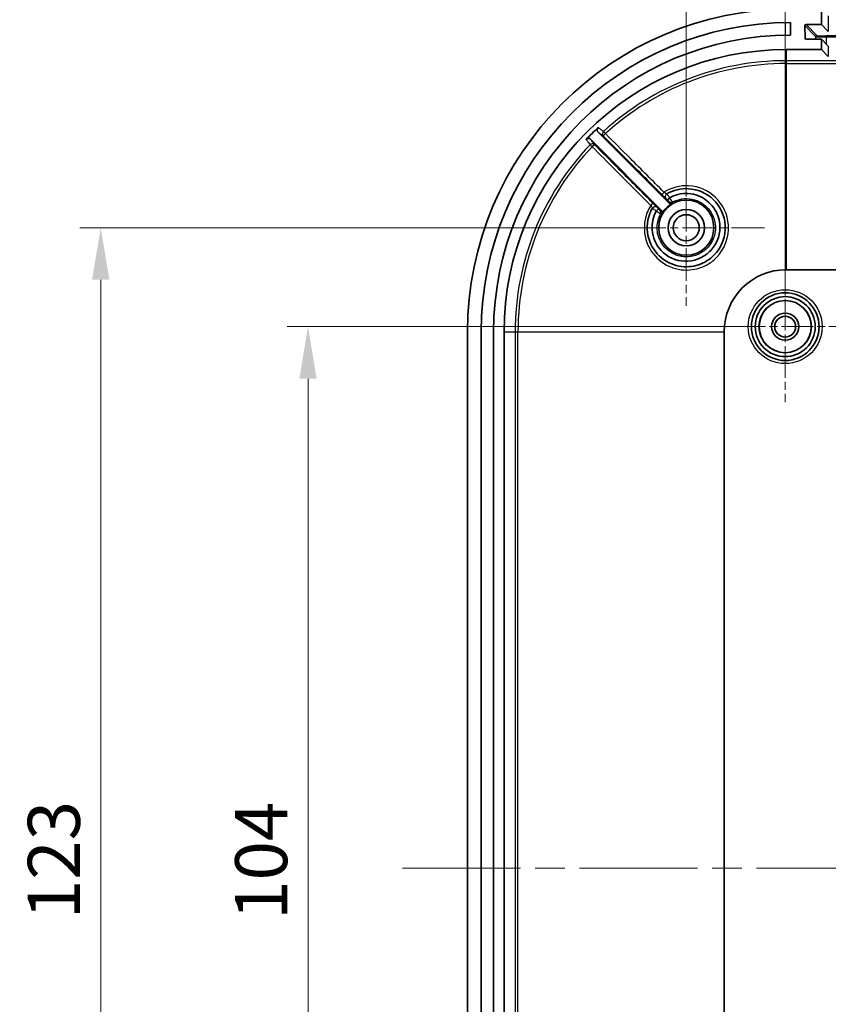
# Model space of a CAD drawing. Units: millimetres. Extents: x 29 to 4566, y 16 to 718.
# Drawn here: x 2407 to 2485, y 503 to 598 of the extents above; entities that cross this region are included whole.
import ezdxf

# ---------------------------------------------------------------- set-up
doc = ezdxf.new("R2010")
doc.units = ezdxf.units.MM
doc.header["$LTSCALE"] = 2
doc.linetypes.add('CHAIN', pattern=[0.3543, 0.2362, -0.0295, 0.0591, -0.0295])
doc.layers.get('Defpoints').update_dxf_attribs({"lineweight": 25})
for name, color, linetype, lineweight in [('Center Mark (ISO)', 131, 'Continuous', 18), ('Centerline (ISO)', 131, 'Continuous', 18), ('Dimension (ISO)', 7, 'Continuous', 18), ('Visible (ISO)', 7, 'Continuous', 35), ('Visible Narrow (ISO)', 7, 'Continuous', 25)]:
    doc.layers.add(name, color=color, linetype=linetype, lineweight=lineweight)
doc.styles.add('Note Text (TK)', font='txt')
doc.dimstyles.new('Default - Method 1b (TK)', dxfattribs={"dimscale": 2, "dimtxt": 2.5, "dimasz": 2.5, "dimexe": 1, "dimexo": 1.5, "dimgap": 1, "dimtad": 1, "dimtoh": 1, "dimrnd": 1e-08, "dimdsep": 46, "dimtxsty": 'Note Text (TK)', "dimcen": 0.09, "dimdle": 5, "dimclrd": 100, "dimclre": 100, "dimclrt": 7, "dimadec": 1, "dimazin": 1, "dimtfac": 1, "dimtmove": 0, "dimatfit": 3, "dimfxl": 1, "dimtolj": 1, "dimlwd": -1, "dimlwe": -1, "dimarcsym": 0})

# ---------------------------------------------------------------- blocks, each defined once
blk = doc.blocks.new('*D49')
at = {"layer": 'Defpoints', "color": 0}
for p in [(2481.003, 568.356), (2435.182, 464.356), (2481.003, 464.356)]:
    blk.add_point(p, dxfattribs=at)
at = {"layer": 'Dimension (ISO)', "color": 100}
for p, q in [((2478.003, 568.356), (2433.182, 568.356)), ((2435.182, 563.356), (2435.182, 469.356)), ((2478.003, 464.356), (2433.182, 464.356))]:
    blk.add_line(p, q, dxfattribs=at)
for points in [[(2434.348, 563.356), (2436.015, 563.356), (2435.182, 568.356)], [(2434.348, 469.356), (2436.015, 469.356), (2435.182, 464.356)]]:
    blk.add_solid(points, dxfattribs=at)
at = {"layer": 'Dimension (ISO)', "color": 7, "insert": (2430.682, 511.399), "char_height": 5, "attachment_point": 4, "rotation": 90, "style": 'Note Text (TK)'}
blk.add_mtext('\\A1;104', dxfattribs=at)
blk = doc.blocks.new('*D50')
at = {"layer": 'Defpoints', "color": 0}
for p in [(2415.278, 577.856), (2471.503, 577.856), (2471.503, 454.856)]:
    blk.add_point(p, dxfattribs=at)
at = {"layer": 'Dimension (ISO)', "color": 100}
for p, q in [((2468.503, 577.856), (2413.278, 577.856)), ((2415.278, 459.856), (2415.278, 572.856)), ((2468.503, 454.856), (2413.278, 454.856))]:
    blk.add_line(p, q, dxfattribs=at)
for points in [[(2414.445, 572.856), (2416.111, 572.856), (2415.278, 577.856)], [(2414.445, 459.856), (2416.111, 459.856), (2415.278, 454.856)]]:
    blk.add_solid(points, dxfattribs=at)
at = {"layer": 'Dimension (ISO)', "color": 7, "insert": (2410.778, 511.47), "char_height": 5, "attachment_point": 4, "rotation": 90, "style": 'Note Text (TK)'}
blk.add_mtext('\\A1;123', dxfattribs=at)
blk = doc.blocks.new('*D51')
at = {"layer": 'Defpoints', "color": 0}
for p in [(2570.503, 613.236), (2481.003, 568.356), (2570.503, 568.356)]:
    blk.add_point(p, dxfattribs=at)
at = {"layer": 'Dimension (ISO)', "color": 100}
for p, q in [((2481.003, 571.356), (2481.003, 615.236)), ((2570.503, 571.356), (2570.503, 615.236)), ((2486.003, 613.236), (2565.503, 613.236))]:
    blk.add_line(p, q, dxfattribs=at)
for points in [[(2486.003, 614.069), (2486.003, 612.402), (2481.003, 613.236)], [(2565.503, 614.069), (2565.503, 612.402), (2570.503, 613.236)]]:
    blk.add_solid(points, dxfattribs=at)
at = {"layer": 'Dimension (ISO)', "color": 7, "insert": (2519.915, 617.736), "char_height": 5, "attachment_point": 4, "style": 'Note Text (TK)'}
blk.add_mtext('\\A1;89.5', dxfattribs=at)
blk = doc.blocks.new('*D53')
at = {"layer": 'Defpoints', "color": 0}
for p in [(2669.503, 631.206), (2471.503, 577.856), (2669.503, 577.856)]:
    blk.add_point(p, dxfattribs=at)
at = {"layer": 'Dimension (ISO)', "color": 100}
for p, q in [((2471.503, 580.856), (2471.503, 633.206)), ((2669.503, 580.856), (2669.503, 633.206)), ((2476.503, 631.206), (2664.503, 631.206))]:
    blk.add_line(p, q, dxfattribs=at)
for points in [[(2476.503, 632.04), (2476.503, 630.373), (2471.503, 631.206)], [(2664.503, 632.04), (2664.503, 630.373), (2669.503, 631.206)]]:
    blk.add_solid(points, dxfattribs=at)
at = {"layer": 'Dimension (ISO)', "color": 7, "insert": (2565.603, 635.706), "char_height": 5, "attachment_point": 4, "style": 'Note Text (TK)'}
blk.add_mtext('\\A1;198', dxfattribs=at)

msp = doc.modelspace()

# ---------------------------------------------------------------- linework, layer by layer
at = {"layer": 'Center Mark (ISO)', "linetype": 'CHAIN', "ltscale": 6.667144}
for p, q in [((2471.5034, 585.3564), (2471.5034, 570.3564)), ((2479.0034, 577.8564), (2464.0034, 577.8564))]:
    msp.add_line(p, q, dxfattribs=at)
at = {"layer": 'Center Mark (ISO)', "linetype": 'CHAIN', "ltscale": 6.444903}
for p, q in [((2481.0034, 575.6064), (2481.0034, 561.1064)), ((2488.2534, 568.3564), (2473.7534, 568.3564))]:
    msp.add_line(p, q, dxfattribs=at)
at = {"layer": 'Centerline (ISO)', "linetype": 'CHAIN', "ltscale": 23.990969}
msp.add_line((2444.2534, 516.3564), (2696.7534, 516.3564), dxfattribs=at)
at = {"layer": 'Visible (ISO)'}
for p, q in [((2484.5034, 597.3555), (2484.5034, 598.8564)), ((2481.5034, 597.5564), (2481.5034, 596.3564)), ((2482.9058, 596.0547), (2482.9044, 597.2555)), ((2483.0043, 597.3555), (2484.5034, 597.3555)), ((2484.5034, 597.3555), (2485.1431, 596.6965)), ((2484.5034, 595.9547), (2483.006, 595.9547)), ((2485.1431, 595.2956), (2484.5034, 595.9547)), ((2484.5034, 594.9564), (2484.5034, 595.9547)), ((2481.1034, 594.9564), (2484.5034, 594.9564)), ((2485.1431, 594.2974), (2484.5034, 594.9564)), ((2463.031, 587.036), (2469.8149, 580.252)), ((2469.1078, 579.5449), (2462.3117, 586.341)), ((2481.1034, 573.8215), (2659.9034, 573.8215)), ((2450.5034, 567.8564), (2450.5034, 464.8564)), ((2451.8034, 464.8564), (2451.8034, 567.8564)), ((2453.0034, 567.8564), (2453.0034, 464.8564)), ((2454.0034, 464.8564), (2454.0034, 567.8564)), ((2475.1383, 464.8564), (2475.1383, 567.8564))]:
    msp.add_line(p, q, dxfattribs=at)
for centre, radius in [((2471.5034, 577.8564), 2.65), ((2471.5034, 577.8564), 1.75), ((2471.5034, 577.8564), 1.25), ((2481.0034, 568.3564), 3.25), ((2481.0034, 568.3564), 2.88), ((2481.0034, 568.3564), 2.5), ((2481.0034, 568.3564), 1.3), ((2481.0034, 568.3564), 1)]:
    msp.add_circle(centre, radius, dxfattribs=at)
for centre, radius, start, end in [((2481.5034, 567.8564), 31, 90, 180), ((2481.5034, 567.8564), 29.7, 90, 180), ((2481.5034, 567.8564), 28.5, 90, 180), ((2481.1034, 567.8564), 27.1, 90, 180), ((2481.1034, 567.8564), 26.6635, 132.646122, 136.123892), ((2471.5034, 577.8564), 2.6966, 119.516066, 150.483934), ((2481.1034, 567.8564), 5.9651, 90, 180)]:
    msp.add_arc(centre, radius, start, end, dxfattribs=at)
for centre, major_axis, start_param, end_param in [((2483.0044, 597.2555), (-0.0697, 0.0718), 5.5132345, 7.0840308), ((2483.0058, 596.0547), (0.0697, -0.0718), 3.9424382, 5.5132345)]:
    msp.add_ellipse(centre, major_axis=major_axis, ratio=0.9988178, start_param=start_param, end_param=end_param, dxfattribs=at)
for points, knots in [([(2463.0397, 587.4688), (2463.011, 587.4424), (2462.9877, 587.4106), (2462.9547, 587.3398), (2462.9452, 587.3016), (2462.9415, 587.2235), (2462.9473, 587.1845), (2462.9678, 587.1268), (2462.9776, 587.1067), (2463.0013, 587.0691), (2463.0152, 587.0517), (2463.031, 587.036)], [0, 0, 0, 0, 0.011712683, 0.011712683, 0.023426422, 0.023426422, 0.035146488, 0.035146488, 0.041815947, 0.041815947, 0.048486011, 0.048486011, 0.048486011, 0.048486011]), ([(2462.3117, 586.341), (2462.2841, 586.3687), (2462.2513, 586.3907), (2462.1791, 586.4208), (2462.1405, 586.4287), (2462.0623, 586.4292), (2462.0236, 586.4218), (2461.9678, 586.3993), (2461.9491, 586.3894), (2461.9141, 586.3658), (2461.8979, 586.3522), (2461.8833, 586.3369)], [0, 0, 0, 0, 0.011732756, 0.011732756, 0.02345978, 0.02345978, 0.035178845, 0.035178845, 0.041510198, 0.041510198, 0.047841484, 0.047841484, 0.047841484, 0.047841484]), ([(2469.6363, 581.1086), (2470.2591, 581.4661), (2470.9868, 581.6394), (2472.5935, 581.5535), (2473.4608, 581.1764), (2474.7629, 579.9248), (2475.1777, 579.0408), (2475.3203, 577.0637), (2474.9176, 575.9729), (2474.1648, 575.2146), (2473.9034, 574.9513), (2473.6027, 574.7271), (2472.7531, 574.2714), (2472.1635, 574.1178), (2470.8673, 574.0943), (2470.1615, 574.2848), (2468.93, 575.0311), (2468.4168, 575.6028), (2467.771, 576.9869), (2467.6711, 577.8108), (2467.9044, 578.9855), (2468.0489, 579.3711), (2468.2512, 579.7235)], [1.3830943, 1.3830943, 1.3830943, 1.3830943, 1.6159292, 1.6159292, 1.9050347, 1.9050347, 2.2029579, 2.2029579, 2.5491664, 2.5491664, 2.5491664, 2.6693721, 2.6693721, 2.8617011, 2.8617011, 3.0904267, 3.0904267, 3.3298914, 3.3298914, 3.5865159, 3.5865159, 3.7182174, 3.7182174, 3.7182174, 3.7182174]), ([(2469.906, 580.7341), (2470.1546, 580.8714), (2470.4212, 580.976), (2471.348, 581.2062), (2472.0483, 581.1603), (2473.261, 580.6846), (2473.7793, 580.277), (2474.4632, 579.3028), (2474.6629, 578.7623), (2474.757, 577.7783), (2474.7118, 577.3418), (2474.4849, 576.6134), (2474.3375, 576.3115), (2474.0295, 575.8676), (2473.8947, 575.7081), (2473.746, 575.5628), (2473.111, 574.9423), (2472.2162, 574.5981), (2470.4944, 574.6668), (2469.6759, 575.0408), (2468.5904, 576.1956), (2468.2753, 576.9209), (2468.187, 578.2843), (2468.3274, 578.9128), (2468.6264, 579.4544)], [-2.9806767, -2.9806767, -2.9806767, -2.9806767, -2.8956571, -2.8956571, -2.6946401, -2.6946401, -2.5043028, -2.5043028, -2.3363281, -2.3363281, -2.2071169, -2.2071169, -2.1077236, -2.1077236, -2.0456028, -2.0456028, -2.0456028, -1.7803136, -1.7803136, -1.5278854, -1.5278854, -1.3033385, -1.3033385, -1.1180007, -1.1180007, -1.1180007, -1.1180007]), ([(2469.8993, 580.729), (2469.8718, 580.7014), (2469.8448, 580.674), (2469.7951, 580.6227), (2469.7728, 580.5992), (2469.7357, 580.5592), (2469.7214, 580.5431), (2469.7032, 580.5211), (2469.699, 580.515), (2469.6996, 580.5137), (2469.6997, 580.5137), (2469.6997, 580.5136)], [0, 0, 0, 0, 0.011692083, 0.011692083, 0.023401301, 0.023401301, 0.035142562, 0.035142562, 0.046307911, 0.046307911, 0.046530613, 0.046530613, 0.046530613, 0.046530613]), ([(2468.8463, 579.6601), (2468.8463, 579.6601), (2468.8462, 579.6601), (2468.8449, 579.6608), (2468.8389, 579.6566), (2468.8171, 579.6386), (2468.8011, 579.6244), (2468.7612, 579.5875), (2468.7378, 579.5652), (2468.6864, 579.5155), (2468.6591, 579.4886), (2468.6315, 579.4611)], [-0.000222471, -0.000222471, -0.000222471, -0.000222471, 0, 0, 0.011087315, 0.011087315, 0.022836995, 0.022836995, 0.034554349, 0.034554349, 0.046254463, 0.046254463, 0.046254463, 0.046254463]), ([(2469.1568, 579.185), (2469.176, 579.219), (2469.1884, 579.2564), (2469.1982, 579.3339), (2469.1955, 579.3733), (2469.1785, 579.4362), (2469.1684, 579.4604), (2469.1423, 579.5056), (2469.1263, 579.5264), (2469.1078, 579.5449)], [0, 0, 0, 0, 0.011719332, 0.011719332, 0.023438464, 0.023438464, 0.031275091, 0.031275091, 0.039111746, 0.039111746, 0.039111746, 0.039111746]), ([(2469.8149, 580.252), (2469.8426, 580.2244), (2469.8753, 580.2024), (2469.9474, 580.1723), (2469.986, 580.1644), (2470.0512, 580.164), (2470.0773, 580.1672), (2470.1278, 580.1804), (2470.1521, 580.1902), (2470.1749, 580.2031)], [0, 0, 0, 0, 0.011719327, 0.011719327, 0.023438453, 0.023438453, 0.031275088, 0.031275088, 0.039111746, 0.039111746, 0.039111746, 0.039111746])]:
    msp.add_open_spline(points, degree=3, knots=knots, dxfattribs=at)
for points in [[(2469.906, 580.7341), (2469.9035, 580.7327), (2469.9013, 580.731), (2469.8993, 580.729)], [(2468.6315, 579.4611), (2468.6295, 579.4591), (2468.6278, 579.4569), (2468.6264, 579.4544)]]:
    msp.add_open_spline(points, degree=3, dxfattribs=at)
at = {"layer": 'Visible Narrow (ISO)'}
for p, q in [((2481.0034, 597.5522), (2481.0034, 596.3521)), ((2485.1431, 598.1974), (2485.1431, 596.6965)), ((2482.9044, 597.2555), (2483.9273, 596.2017)), ((2484.0273, 596.3017), (2483.0043, 597.3555)), ((2483.0029, 595.9547), (2482.9058, 596.0547)), ((2483.9273, 596.2017), (2483.9273, 595.9547)), ((2484.9268, 596.2714), (2484.9268, 596.1679)), ((2656.08, 596.2714), (2484.9268, 596.2714)), ((2484.9268, 596.1679), (2656.08, 596.1679)), ((2484.9268, 596.1679), (2484.9268, 595.5185)), ((2481.1034, 594.9564), (2481.1034, 593.8901)), ((2485.1431, 595.2956), (2485.1431, 594.2974)), ((2659.9034, 593.8901), (2481.1034, 593.8901)), ((2481.1034, 593.8901), (2481.1034, 593.6156)), ((2481.1034, 593.6156), (2659.9034, 593.6156)), ((2481.1034, 593.6156), (2481.1034, 573.8215)), ((2463.7412, 586.8851), (2463.5562, 587.0879)), ((2462.2625, 585.8224), (2462.4612, 585.633)), ((2454.0034, 567.8564), (2455.0697, 567.8564)), ((2455.0697, 567.8564), (2455.3442, 567.8564)), ((2455.0697, 567.8564), (2455.0697, 464.8564)), ((2455.3442, 464.8564), (2455.3442, 567.8564)), ((2455.3442, 567.8564), (2475.1383, 567.8564))]:
    msp.add_line(p, q, dxfattribs=at)
for radius in [3.55, 2.5282]:
    msp.add_circle((2481.0034, 568.3564), radius, dxfattribs=at)
for radius, start, end in [(26.0337, 90, 132.378027), (25.7592, 90, 132.378027), (26.0337, 136.361703, 180), (25.7592, 136.361703, 180)]:
    msp.add_arc((2481.1034, 567.8564), radius, start, end, dxfattribs=at)
for centre, major_axis, ratio, start_param, end_param in [((2484.0273, 596.2018), (-0.0718, -0.0697), 0.9988178, 3.9424382, 5.5132345), ((2484.9268, 596.2028), (-1, 0), 0.0348995, 0.0338647, 1.5707963), ((2484.9268, 596.3028), (-0.9, 0), 0.0348995, 0.0338647, 1.5707963), ((2463.7583, 586.8664), (-0.1786, -0.241), 0.9993675, 4.5190662, 6.1354132), ((2463.7583, 586.8664), (-0.212, -0.2122), 0.0843054, 4.7084909, 6.2779306), ((2462.4795, 585.6155), (0.2411, 0.1785), 0.9993725, 0.1483615, 1.7427264), ((2462.4795, 585.6155), (0.2122, 0.212), 0.0843702, 0.0052547, 1.5728393), ((2469.3821, 581.2476), (-0.212, -0.2122), 0.0842077, 4.7067523, 6.2779307), ((2469.7857, 580.8484), (-0.2121, 0.2121), 0.9999873, 6.0189526, 7.8539816), ((2469.7869, 580.8492), (-0.2121, 0.2121), 0.9999873, 6.0185323, 7.8539816), ((2468.112, 579.978), (0.2122, 0.212), 0.0843433, 0.0052547, 1.5737552), ((2468.5107, 579.5729), (-0.2602, 0.1493), 0.9999853, 4.4477322, 6.2831853), ((2468.5114, 579.5742), (-0.2602, 0.1494), 0.9999853, 4.4481518, 6.2831853), ((2468.7689, 579.3147), (0.1412, 0.2647), 0.9999938, 4.712389, 5.9876786), ((2470.0451, 580.591), (-0.2647, -0.1412), 0.9999938, 0.2955034, 1.5707963)]:
    msp.add_ellipse(centre, major_axis=major_axis, ratio=ratio, start_param=start_param, end_param=end_param, dxfattribs=at)
for points, knots in [([(2463.031, 587.036), (2463.0669, 587.0094), (2463.1028, 586.9828), (2463.1387, 586.9562), (2463.2176, 586.8977), (2463.2966, 586.8392), (2463.4324, 586.7385), (2463.4893, 586.6964), (2463.5461, 586.6543)], [1.2816987, 1.2816987, 1.2816987, 1.2816987, 1.6589957, 1.6589957, 1.6589957, 2.4884935, 2.4884935, 3.0854525, 3.0854525, 3.0854525, 3.0854525]), ([(2463.5562, 587.0879), (2463.4992, 587.1299), (2463.4423, 587.1719), (2463.3062, 587.2723), (2463.227, 587.3307), (2463.1479, 587.389), (2463.1119, 587.4156), (2463.0758, 587.4422), (2463.0397, 587.4688)], [-3.0854525, -3.0854525, -3.0854525, -3.0854525, -2.4884935, -2.4884935, -1.6589957, -1.6589957, -1.6589957, -1.2808082, -1.2808082, -1.2808082, -1.2808082]), ([(2461.8833, 586.3369), (2461.9098, 586.301), (2461.9363, 586.2651), (2461.9628, 586.2291), (2462.0208, 586.1503), (2462.079, 586.0715), (2462.1789, 585.9359), (2462.2207, 585.8791), (2462.2625, 585.8224)], [-2.0373446, -2.0373446, -2.0373446, -2.0373446, -1.6590734, -1.6590734, -1.6590734, -0.8295367, -0.8295367, -0.232709, -0.232709, -0.232709, -0.232709]), ([(2462.6916, 585.8276), (2462.6497, 585.8843), (2462.6078, 585.9409), (2462.5076, 586.0762), (2462.4494, 586.1549), (2462.3912, 586.2336), (2462.3647, 586.2694), (2462.3382, 586.3052), (2462.3117, 586.341)], [0.232709, 0.232709, 0.232709, 0.232709, 0.8295367, 0.8295367, 1.6590734, 1.6590734, 1.6590734, 2.0364541, 2.0364541, 2.0364541, 2.0364541]), ([(2463.5461, 586.6543), (2464.3362, 585.865), (2465.1262, 585.0756), (2467.0008, 583.2027), (2468.0854, 582.1191), (2469.1699, 581.0355)], [1.04851859, 1.04851859, 1.04851859, 1.04851859, 1.38474623, 1.38474623, 1.8463283, 1.8463283, 1.8463283, 1.8463283]), ([(2469.3654, 581.2667), (2468.2807, 582.3502), (2467.196, 583.4337), (2465.3213, 585.3065), (2464.5313, 586.0958), (2463.7412, 586.8851)], [-1.8463283, -1.8463283, -1.8463283, -1.8463283, -1.38474623, -1.38474623, -1.04851859, -1.04851859, -1.04851859, -1.04851859]), ([(2462.4612, 585.633), (2463.2047, 584.8888), (2463.9481, 584.1446), (2465.8256, 582.2654), (2466.9595, 581.1303), (2468.0935, 579.9952)], [-0.79976212, -0.79976212, -0.79976212, -0.79976212, -0.4830596, -0.4830596, 0, 0, 0, 0]), ([(2468.3242, 580.1901), (2467.1901, 581.3251), (2466.0561, 582.4602), (2464.1786, 584.3393), (2463.4351, 585.0835), (2462.6916, 585.8276)], [0, 0, 0, 0, 0.4830596, 0.4830596, 0.79976212, 0.79976212, 0.79976212, 0.79976212]), ([(2468.0935, 579.9952), (2467.8314, 579.5783), (2467.6465, 579.1129), (2467.385, 577.7923), (2467.4935, 576.9032), (2468.1917, 575.4097), (2468.7462, 574.7926), (2470.0763, 573.9867), (2470.8384, 573.7807), (2472.2373, 573.8046), (2472.8734, 573.9695), (2473.7895, 574.4598), (2474.1135, 574.7011), (2474.3951, 574.9848), (2475.2059, 575.8018), (2475.6386, 576.9785), (2475.4829, 579.1128), (2475.035, 580.0676), (2473.6297, 581.4198), (2472.6938, 581.8276), (2470.9068, 581.9244), (2470.0667, 581.7071), (2469.3654, 581.2667)], [-3.7345138, -3.7345138, -3.7345138, -3.7345138, -3.5865159, -3.5865159, -3.3298914, -3.3298914, -3.0904267, -3.0904267, -2.8617011, -2.8617011, -2.6693721, -2.6693721, -2.5491664, -2.5491664, -2.5491664, -2.2029579, -2.2029579, -1.9050347, -1.9050347, -1.6159292, -1.6159292, -1.3669641, -1.3669641, -1.3669641, -1.3669641]), ([(2470.1863, 580.3263), (2470.4608, 580.4727), (2470.7601, 580.5729), (2471.7147, 580.7238), (2472.4021, 580.5876), (2473.4439, 579.9529), (2473.8333, 579.5096), (2474.2477, 578.5785), (2474.3295, 578.1174), (2474.2652, 577.1853), (2474.105, 576.7116), (2473.6484, 576.0201), (2473.3951, 575.76), (2472.8179, 575.3569), (2472.4888, 575.21), (2471.8622, 575.0628), (2471.5688, 575.0405), (2471.0945, 575.0792), (2470.9136, 575.1121), (2470.7394, 575.1616), (2470.5651, 575.2111), (2470.3941, 575.2781), (2469.9708, 575.4942), (2469.7332, 575.667), (2469.2772, 576.1216), (2469.0733, 576.4209), (2468.7725, 577.1188), (2468.6942, 577.5264), (2468.7164, 578.3549), (2468.8273, 578.7803), (2469.0272, 579.1616), (2469.0304, 579.1676), (2469.0336, 579.1735)], [-1.9103763, -1.9103763, -1.9103763, -1.9103763, -1.8005157, -1.8005157, -1.5687393, -1.5687393, -1.3687528, -1.3687528, -1.2075736, -1.2075736, -1.0383834, -1.0383834, -0.9145394, -0.9145394, -0.7896759, -0.7896759, -0.6868553, -0.6868553, -0.6225924, -0.6225924, -0.6225924, -0.5583442, -0.5583442, -0.4555471, -0.4555471, -0.3304454, -0.3304454, -0.1879451, -0.1879451, -0.0381417, -0.0381417, -0.0357612, -0.0357612, -0.0357612, -0.0357612]), ([(2469.1699, 581.0355), (2469.1988, 581.0066), (2469.2275, 580.978), (2469.3001, 580.9056), (2469.3429, 580.8631), (2469.4318, 580.7748), (2469.4751, 580.7319), (2469.5496, 580.6586), (2469.573, 580.636), (2469.5736, 580.6363)], [0, 0, 0, 0, 0.012305254, 0.012305254, 0.03199366, 0.03199366, 0.057588588, 0.057588588, 0.090678174, 0.090678174, 0.090678174, 0.090678174]), ([(2469.6363, 581.1086), (2469.6349, 581.1078), (2469.6176, 581.1159), (2469.5657, 581.1439), (2469.5361, 581.1607), (2469.477, 581.196), (2469.449, 581.2132), (2469.4021, 581.2428), (2469.3837, 581.2547), (2469.3654, 581.2667)], [-0.090678174, -0.090678174, -0.090678174, -0.090678174, -0.057588588, -0.057588588, -0.03199366, -0.03199366, -0.012305254, -0.012305254, 0, 0, 0, 0]), ([(2469.5748, 580.637), (2469.5749, 580.6371), (2469.5771, 580.6351), (2469.5877, 580.6248), (2469.5993, 580.6134), (2469.6343, 580.5788), (2469.6601, 580.5531), (2469.6917, 580.5216), (2469.6957, 580.5176), (2469.6997, 580.5136)], [-0.030371331, -0.030371331, -0.030371331, -0.030371331, -0.024577569, -0.024577569, -0.015307548, -0.015307548, -0.00325652, -0.00325652, -0.001538336, -0.001538336, -0.001538336, -0.001538336]), ([(2469.906, 580.7341), (2469.8908, 580.7554), (2469.8757, 580.7765), (2469.806, 580.8742), (2469.7544, 580.9457), (2469.6848, 581.0422), (2469.6619, 581.0741), (2469.6413, 581.1033), (2469.6374, 581.1092), (2469.6377, 581.1094)], [0, 0, 0, 0, 0.00325652, 0.00325652, 0.015307548, 0.015307548, 0.024577569, 0.024577569, 0.030371333, 0.030371333, 0.030371333, 0.030371333]), ([(2469.6997, 580.5136), (2469.7055, 580.5078), (2469.7113, 580.502), (2469.7404, 580.4729), (2469.7625, 580.4506), (2469.7953, 580.4176), (2469.8073, 580.4054), (2469.8229, 580.3895), (2469.8278, 580.3845), (2469.8322, 580.3799), (2469.833, 580.3789), (2469.833, 580.3788)], [-0.030046766, -0.030046766, -0.030046766, -0.030046766, -0.027561831, -0.027561831, -0.017468766, -0.017468766, -0.00970487, -0.00970487, -0.003732642, -0.003732642, 0, 0, 0, 0]), ([(2470.1863, 580.3263), (2470.1859, 580.3262), (2470.1839, 580.3287), (2470.1745, 580.3411), (2470.1645, 580.3548), (2470.1332, 580.3987), (2470.1094, 580.4325), (2470.0447, 580.5242), (2470.0009, 580.5863), (2469.9365, 580.6769), (2469.9179, 580.703), (2469.8993, 580.729)], [0, 0, 0, 0, 0.003732642, 0.003732642, 0.00970487, 0.00970487, 0.017468766, 0.017468766, 0.027561831, 0.027561831, 0.031534801, 0.031534801, 0.031534801, 0.031534801]), ([(2468.0935, 579.9952), (2468.112, 579.967), (2468.13, 579.9387), (2468.1736, 579.8683), (2468.1972, 579.8281), (2468.2393, 579.7527), (2468.2524, 579.7255), (2468.2512, 579.7235)], [-0.090731735, -0.090731735, -0.090731735, -0.090731735, -0.071786244, -0.071786244, -0.041473459, -0.041473459, 0, 0, 0, 0]), ([(2468.2504, 579.7222), (2468.2506, 579.7224), (2468.2531, 579.7208), (2468.2658, 579.7123), (2468.2797, 579.7025), (2468.3236, 579.6712), (2468.3574, 579.647), (2468.4493, 579.581), (2468.5116, 579.5362), (2468.5934, 579.4779), (2468.6099, 579.4661), (2468.6264, 579.4544)], [0, 0, 0, 0, 0.003773809, 0.003773809, 0.009811902, 0.009811902, 0.017661424, 0.017661424, 0.027865802, 0.027865802, 0.030392772, 0.030392772, 0.030392772, 0.030392772]), ([(2468.7235, 579.7863), (2468.7239, 579.7869), (2468.6879, 579.824), (2468.5794, 579.9338), (2468.5199, 579.9937), (2468.4125, 580.1016), (2468.3686, 580.1456), (2468.3242, 580.1901)], [0, 0, 0, 0, 0.041473459, 0.041473459, 0.071786244, 0.071786244, 0.090731735, 0.090731735, 0.090731735, 0.090731735]), ([(2468.6315, 579.4611), (2468.6876, 579.421), (2468.7436, 579.3812), (2468.8384, 579.3141), (2468.8785, 579.2858), (2468.9128, 579.2614), (2468.9419, 579.2409), (2468.9668, 579.2232), (2469.0171, 579.1871), (2469.0337, 579.1746), (2469.0336, 579.1735)], [0.000048858, 0.000048858, 0.000048858, 0.000048858, 0.008597202, 0.008597202, 0.015781376, 0.015781376, 0.015781376, 0.021865396, 0.021865396, 0.031562752, 0.031562752, 0.031562752, 0.031562752]), ([(2468.8463, 579.6601), (2468.844, 579.6624), (2468.8417, 579.6647), (2468.8159, 579.6905), (2468.7935, 579.713), (2468.7606, 579.7462), (2468.7485, 579.7584), (2468.7329, 579.7744), (2468.728, 579.7794), (2468.7236, 579.784), (2468.7228, 579.785), (2468.7228, 579.785)], [-0.028853833, -0.028853833, -0.028853833, -0.028853833, -0.027865802, -0.027865802, -0.017661424, -0.017661424, -0.009811902, -0.009811902, -0.003773809, -0.003773809, -0.000000001, -0.000000001, -0.000000001, -0.000000001]), ([(2468.981, 579.5268), (2468.9808, 579.5268), (2468.9746, 579.5327), (2468.9564, 579.5506), (2468.9474, 579.5595), (2468.9369, 579.5699), (2468.9246, 579.5821), (2468.9101, 579.5964), (2468.8793, 579.6271), (2468.8629, 579.6435), (2468.8463, 579.6601)], [-0.031562752, -0.031562752, -0.031562752, -0.031562752, -0.021865396, -0.021865396, -0.015781376, -0.015781376, -0.015781376, -0.008597202, -0.008597202, -0.001537202, -0.001537202, -0.001537202, -0.001537202]), ([(2469.1078, 579.5449), (2469.0966, 579.5434), (2469.0853, 579.5418), (2469.0429, 579.5359), (2469.0119, 579.5314), (2468.981, 579.5268)], [0.92002, 0.92002, 0.92002, 0.92002, 1.4385188, 1.4385188, 2.8770376, 2.8770376, 2.8770376, 2.8770376]), ([(2469.833, 580.3788), (2469.8307, 580.3634), (2469.8284, 580.3479), (2469.824, 580.3169), (2469.8218, 580.3013), (2469.8196, 580.2857), (2469.818, 580.2745), (2469.8165, 580.2633), (2469.8149, 580.252)], [0, 0, 0, 0, 0.7191919, 0.7191919, 1.4383838, 1.4383838, 1.4383838, 1.9567475, 1.9567475, 1.9567475, 1.9567475]), ([(2470.1749, 580.2031), (2470.1758, 580.214), (2470.1768, 580.2249), (2470.1777, 580.2358), (2470.1791, 580.2509), (2470.1805, 580.266), (2470.1833, 580.2962), (2470.1848, 580.3112), (2470.1863, 580.3263)], [-1.9567475, -1.9567475, -1.9567475, -1.9567475, -1.4383838, -1.4383838, -1.4383838, -0.7191919, -0.7191919, 0, 0, 0, 0]), ([(2469.0336, 579.1735), (2469.0636, 579.1766), (2469.0938, 579.1794), (2469.1349, 579.1831), (2469.1458, 579.184), (2469.1568, 579.185)], [-2.8770376, -2.8770376, -2.8770376, -2.8770376, -1.4385188, -1.4385188, -0.92002, -0.92002, -0.92002, -0.92002])]:
    msp.add_open_spline(points, degree=3, knots=knots, dxfattribs=at)
for points in [[(2469.5736, 580.6363), (2469.574, 580.6365), (2469.5744, 580.6368), (2469.5748, 580.637)], [(2468.7228, 579.785), (2468.7231, 579.7854), (2468.7233, 579.7859), (2468.7235, 579.7863)]]:
    msp.add_open_spline(points, degree=3, dxfattribs=at)

# ---------------------------------------------------------------- dimensions: what is measured, and where the dimension line sits
at = {"layer": 'Dimension (ISO)', "color": 100}
for base, p1, p2, angle, picture, middle in [((2669.5034, 631.2062), (2471.5034, 577.8564), (2669.5034, 577.8564), 180, '*D53', (2570.5034, 631.2062)), ((2570.5034, 613.2358), (2481.0034, 568.3564), (2570.5034, 568.3564), 180, '*D51', (2525.7534, 613.2358)), ((2415.278, 577.8564), (2471.5034, 454.8564), (2471.5034, 577.8564), 90, '*D50', (2415.278, 516.3564)), ((2435.1816, 464.3564), (2481.0034, 568.3564), (2481.0034, 464.3564), 90, '*D49', (2435.1816, 516.3564))]:
    dim = msp.add_linear_dim(base=base, p1=p1, p2=p2, angle=angle, dimstyle='Default - Method 1b (TK)', override={"dimtoh": 0, "dimdec": 2, "dimtp": 0, "dimtm": 0, "dimtdec": 2, "dimtofl": 0, "dimatfit": 1}, dxfattribs=at)
    dim.commit()
    dim.dimension.update_dxf_attribs({"geometry": picture, "text_midpoint": middle, "dimtype": 160})

doc.saveas('drawing.dxf')
